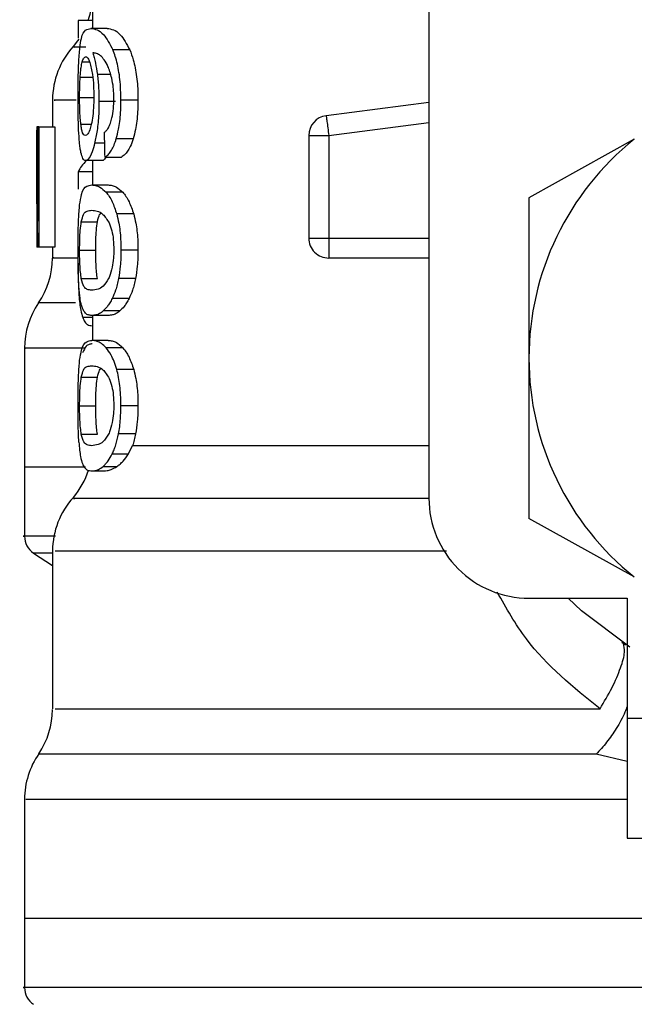
# Model space of a CAD drawing. Extents: x 0.4 to 10.6, y 0.4 to 8.1.
# Drawn here: x 7.8 to 7.9, y 3.2 to 3.3 of the extents above; entities that cross this region are included whole.
import ezdxf

# ---------------------------------------------------------------- set-up
doc = ezdxf.new("R2010")
doc.units = 0
doc.linetypes.add('SLD-SOLID', pattern=[0])
doc.layers.get('0').update_dxf_attribs({"linetype": 'CONTINUOUS'})

msp = doc.modelspace()

# ---------------------------------------------------------------- linework, layer by layer
at = {"color": 7, "linetype": 'SLD-SOLID'}
for p, q in [((7.858196540559209, 3.305759471710599), (7.858196540559209, 3.269342148406626)), ((7.841661091578127, 3.293301924954576), (7.841661091578127, 3.292447220161532)), ((7.841661091578127, 3.29284066361644), (7.840957833035563, 3.29284066361644)), ((7.840957833035563, 3.29284066361644), (7.840957833035563, 3.291965161730312)), ((7.842376904642327, 3.292447220161532), (7.841573561922611, 3.292447220161532)), ((7.843493758407003, 3.291393491000968), (7.842664191990226, 3.291393491000968)), ((7.839692583651832, 3.288927906150281), (7.839692583651832, 3.287600030823344)), ((7.842789414543645, 3.288855306988953), (7.841976567933717, 3.288855306988953)), ((7.843893831118663, 3.288915732957574), (7.843054438148735, 3.288915732957574)), ((7.858196540559209, 3.288812070155096), (7.85314815621191, 3.288154571083914)), ((7.838969613336981, 3.287600030823344), (7.83891561129415, 3.287600030823344)), ((7.838969613336981, 3.282959404432256), (7.838969613336981, 3.287600030823344)), ((7.839020740746353, 3.287600030823344), (7.838969613336981, 3.287600030823344)), ((7.839020740746353, 3.287600030823344), (7.839020740746353, 3.281694507044458)), ((7.839020740746353, 3.287600030823344), (7.839810619621604, 3.287600030823344)), ((7.839810619621604, 3.287600030823344), (7.839810619621604, 3.281694507044458)), ((7.852291016780324, 3.287178545025717), (7.853275285409969, 3.287178545025717)), ((7.852291016780324, 3.287178545025717), (7.852291016780324, 3.282137435261047)), ((7.853275285409969, 3.287178545025717), (7.853275285409969, 3.282137435261047)), ((7.84365684985629, 3.287017360221071), (7.842823294152264, 3.287017360221071)), ((7.868296623882185, 3.286997765780761), (7.863117795708451, 3.284116297734392)), ((7.838905198081111, 3.286268371540119), (7.838905198081111, 3.2849223390896)), ((7.842118070299071, 3.285948201905412), (7.841320564845255, 3.285948201905412)), ((7.841661091578127, 3.285948201905412), (7.841661091578127, 3.284746429121727)), ((7.842258722007584, 3.286122762555539), (7.843078344539234, 3.286122762555539)), ((7.840957833035563, 3.285396330947339), (7.840957833035563, 3.284536962208174)), ((7.841661091578127, 3.285396330947339), (7.840957833035563, 3.285396330947339)), ((7.841624161338082, 3.284746429121727), (7.842428706710572, 3.284746429121727)), ((7.843145957091501, 3.284390590565738), (7.842324721245155, 3.284390590565738)), ((7.863117795708451, 3.284116297734392), (7.863117795708451, 3.276231911482162)), ((7.838916872612913, 3.283513563363898), (7.838916872612913, 3.281694507044458)), ((7.84368286822239, 3.28332143225008), (7.842848696525481, 3.28332143225008)), ((7.84110611132264, 3.282940396651835), (7.841898718166378, 3.282940396651835)), ((7.852291016780324, 3.282137435261047), (7.853275285409969, 3.282137435261047)), ((7.838966592038549, 3.281694507044458), (7.838916872612913, 3.281694507044458)), ((7.839020740746353, 3.281694507044458), (7.838966592038549, 3.281694507044458)), ((7.839810619621604, 3.281694507044458), (7.839020740746353, 3.281694507044458)), ((7.839692583651832, 3.281694507044458), (7.839692583651832, 3.281167187802762)), ((7.841023920272118, 3.281537194195083), (7.841814679137205, 3.281537194195083)), ((7.843893831118663, 3.281537194195083), (7.843054438148735, 3.281537194195083)), ((7.853275256076975, 3.281441451301113), (7.853275256076975, 3.281153166631402)), ((7.858196540559209, 3.281153166631402), (7.853275256076975, 3.281153166631402)), ((7.841106873980497, 3.280140708994066), (7.841899510157229, 3.280140708994066)), ((7.843774563163123, 3.280148188907657), (7.842938132825638, 3.280148188907657)), ((7.843455038854295, 3.279162864290211), (7.842626411093341, 3.279162864290211)), ((7.843004777389087, 3.278549540708711), (7.842186856171117, 3.278549540708711)), ((7.842428706710572, 3.278327988601433), (7.841624161338082, 3.278327988601433)), ((7.841661091578127, 3.278327988601433), (7.841661091578127, 3.277099346794808)), ((7.841661091578127, 3.277817711829527), (7.841639561160182, 3.277817711829527)), ((7.842428706710572, 3.277099346794808), (7.841624161338082, 3.277099346794808)), ((7.838314636903323, 3.276719748513294), (7.838314636903323, 3.270867728116332)), ((7.843145957091501, 3.276743508238819), (7.842324721245155, 3.276743508238819)), ((7.863117795708451, 3.276231911482162), (7.863117795708451, 3.268347525229931)), ((7.84368286822239, 3.27567434992316), (7.842848696525481, 3.27567434992316)), ((7.84110611132264, 3.275293314324916), (7.841898718166378, 3.275293314324916)), ((7.841023920272118, 3.273890111868164), (7.841814679137205, 3.273890111868164)), ((7.843893831118663, 3.273890111868164), (7.843054438148735, 3.273890111868164)), ((7.841106873980497, 3.272493626667147), (7.841899510157229, 3.272493626667147)), ((7.843774563163123, 3.272501106580738), (7.842938132825638, 3.272501106580738)), ((7.843431425793742, 3.271515781963292), (7.843629071510522, 3.271935273117295)), ((7.842626411093341, 3.271515781963292), (7.843431425793742, 3.271515781963292)), ((7.838314636903323, 3.270870485417813), (7.838314636903323, 3.267462812783538)), ((7.841311060955045, 3.270867728116332), (7.838314636903323, 3.270867728116332)), ((7.841624161338082, 3.270680876941519), (7.842218975800068, 3.270680876941519)), ((7.842186856171117, 3.270902458381792), (7.842861427045083, 3.270902458381792)), ((7.868296623882185, 3.265466057183562), (7.863117795708451, 3.268347525229931)), ((7.838763021056885, 3.266639699625545), (7.839692583651832, 3.266036319929172)), ((7.839692583651832, 3.266733037213968), (7.839692583651832, 3.258972260200459)), ((7.863117795708451, 3.264420893257385), (7.867940609328229, 3.264420893257385)), ((7.867940609328229, 3.264420893257385), (7.867940609328229, 3.2585153694785)), ((7.867691337541171, 3.262259843555349), (7.867861028914215, 3.262122887804141)), ((7.867940609328229, 3.2585153694785), (7.8817201354793, 3.2585153694785)), ((7.867940609328229, 3.2585153694785), (7.867940609328229, 3.25260987503261)), ((7.838314636903323, 3.25452487957698), (7.838314636903323, 3.248672859180019)), ((7.867940609328229, 3.25260987503261), (7.8817201354793, 3.25260987503261)), ((7.838314636903323, 3.248675587148505), (7.838314636903323, 3.245267943847225)), ((7.876897321859522, 3.248672859180019), (7.838314636903323, 3.248672859180019))]:
    msp.add_line(p, q, dxfattribs=at)
at = {"color": 8, "linetype": 'SLD-SOLID'}
for p, q in [((7.841150110814354, 3.290796887226319), (7.841511229309349, 3.290796887226319)), ((7.841052050613821, 3.290051330505721), (7.841665726191255, 3.290051330505721)), ((7.842554163927946, 3.290178635701746), (7.841896840854732, 3.290178635701746)), ((7.841023920272118, 3.289050019406285), (7.841701219114571, 3.289050019406285)), ((7.841085900889446, 3.287734317272055), (7.841594036352755, 3.287734317272055)), ((7.853275285409969, 3.287178545025717), (7.858196540559209, 3.287819500288014)), ((7.842243615515428, 3.286800882721837), (7.841762466407037, 3.286800882721837)), ((7.853275285409969, 3.282137435261047), (7.858196540559209, 3.282137435261047)), ((7.840822343934079, 3.278942221505762), (7.839003610277578, 3.278942221505762)), ((7.841661091578127, 3.27823130705164), (7.841174985193669, 3.27823130705164)), ((7.843629071510522, 3.271935302450289), (7.858196540559209, 3.271935302450289)), ((7.839692583651832, 3.266639699625545), (7.838763021056885, 3.266639699625545)), ((7.867940609328229, 3.256391426014476), (7.866423008193021, 3.256747352569449))]:
    msp.add_line(p, q, dxfattribs=at)
at = {"color": 7, "linetype": 'SLD-SOLID', "flags": 128}
for points in [[(7.840980566106282, 3.291917612946266), (7.840924041425927, 3.291836653881512), (7.840707945255621, 3.291561803723272)], [(7.85314815621191, 3.288154571083914), (7.853148772204793, 3.288149877804798), (7.853150590850452, 3.288135797967449), (7.853153641481877, 3.28811253690283), (7.853157836100087, 3.288080270608906), (7.853163174705082, 3.288039321748617), (7.853169569297878, 3.287990071650892), (7.853177019878474, 3.287933018976636), (7.8531853797819, 3.28786869171975)], [(7.8531853797819, 3.28786869171975), (7.853194649008155, 3.287797735206113), (7.85320465155927, 3.287720794761602), (7.853215358102254, 3.287638633044074), (7.853226621972134, 3.287552071377375), (7.853238384502918, 3.287461872419362), (7.853250469696643, 3.287368974825855), (7.853262818887317, 3.287274229253698), (7.853275285409969, 3.287178545025717)], [(7.853275285409969, 3.282137435261047), (7.853275285409969, 3.282040959042215), (7.853275285409969, 3.281945392146212), (7.853275285409969, 3.281851702561855), (7.853275285409969, 3.28176077027898), (7.853275285409969, 3.281673445954425), (7.853275285409969, 3.281590609578024), (7.853275285409969, 3.281513023807635), (7.853275256076975, 3.281441451301113)], [(7.868083197014378, 3.262009369115518), (7.865701240530941, 3.263797391126802), (7.865045354774456, 3.264420893257385)]]:
    msp.add_lwpolyline(points, dxfattribs=at)
at = {"color": 7, "linetype": 'SLD-SOLID'}
for centre, radius, start, end in [((7.837724086473313, 3.294130184998732), 0.003937007874016547, 340.8804690410998, 2.578691957980817e-08), ((7.843629598284337, 3.288922013126488), 0.003937007874015966, 137.9130149115585, 179.7197270377982), ((7.853275267575342, 3.287178556497665), 0.0009842519685184477, 97.42011136125078, 179.9999634326979), ((7.876897314819437, 3.276231909041523), 0.0137795275590337, 128.6208985552297, 180.0000170258509), ((7.853275267575342, 3.282137420852547), 0.0009842519685046049, 179.999995301843, 270.000000022957), ((7.835755582536305, 3.281167152715268), 0.003937007874015608, 325.5883706250236, 359.8166471194853), ((7.842251645528431, 3.276717288717236), 0.003937007874016129, 145.5886120380204, 179.8927064547302), ((7.876897314819437, 3.276231909041523), 0.01377952755885542, 180.0000170258509, 231.3791014525665), ((7.83772408647298, 3.271935303109042), 0.003937007874015619, 319.4749002345314, 341.9131190823998), ((7.843629598284004, 3.266727131236798), 0.003937007874016234, 137.734512330344, 179.7163629429683), ((7.863117787260381, 3.269342145261995), 0.004921259842519454, 180, 270.0000000000008), ((7.83929888962292, 3.267465279592827), 0.0009842519685052708, 179.9437642073409, 237.0131650052185), ((7.835755582535972, 3.258972270825578), 0.003937007874016128, 325.911518435107, 359.6630686053105), ((7.842251645528098, 3.254522406827546), 0.003937007874015912, 145.2890069683077, 179.8446555058988), ((7.839298889622587, 3.245270397703137), 0.0009842519685048982, 179.9437653218534, 237.0131650052045)]:
    msp.add_arc(centre, radius, start, end, dxfattribs=at)
for centre, major_axis, ratio, start_param, end_param in [((7.876897314819769, 3.286268369693019), (0, 0.05684016453714591), 0.6684028150450386, 1.547366214620598, 1.629044622497246), ((7.876897314819437, 3.412610205245085), (1.77635683940025e-15, 0.4605876587329738), 0.07821230413845892, 1.846280224016075, 1.848992740976531), ((7.876897314819437, 3.285001374171379), (0.03602362204724407, -4.440892098500626e-16), 0.1605095372426793, 2.977100192922175, 3.073233414811842), ((7.876897314819769, 3.284922326131405), (0, 0.05679082986693639), 0.6689834621763714, 1.570796326794897, 1.627663942286455)]:
    msp.add_ellipse(centre, major_axis=major_axis, ratio=ratio, start_param=start_param, end_param=end_param, dxfattribs=at)
for points, knots in [([(7.841034392151146, 3.291495804485701), (7.841058750816063, 3.291662832021181), (7.841126587726627, 3.29212799019074), (7.841299675911665, 3.292399440223068), (7.84148489377569, 3.292431751833708), (7.841573561922611, 3.292447220161532)], [0, 0, 0, 0, 0.2260330797836791, 0.6294838354044949, 1, 1, 1, 1]), ([(7.841573561922611, 3.292447220161532), (7.841672090109644, 3.292433225022442), (7.841861262045056, 3.292406354665562), (7.842240636112799, 3.29217812988189), (7.842510365041239, 3.291678456011588), (7.842664191990226, 3.291393491000968)], [0, 0, 0, 0, 0.3183712593110701, 0.6112657617827942, 1, 1, 1, 1]), ([(7.842376904642327, 3.292447220161532), (7.842477643350355, 3.292433232729304), (7.842671361579575, 3.292406335217358), (7.843059754531083, 3.29217826238556), (7.843336222288825, 3.291678349833909), (7.843493758407003, 3.291393491000968)], [0, 0, 0, 0, 0.3179097406120283, 0.6113331529533657, 1, 1, 1, 1]), ([(7.840946745163652, 3.28902986763908), (7.840947677120186, 3.289282903919025), (7.840949864882534, 3.28987690506165), (7.840971651460414, 3.290772857021194), (7.841013611410722, 3.291256352490113), (7.841034392151146, 3.291495804485701)], [0, 0, 0, 0, 0.2725065951824399, 0.6397075903331025, 1, 1, 1, 1]), ([(7.841150110814354, 3.290796887226319), (7.841162230180368, 3.290837082296753), (7.841186467801903, 3.290917468754568), (7.841240856053711, 3.291027430929421), (7.841288100909926, 3.291045470725504), (7.84131947952446, 3.29105745221625)], [0, 0, 0, 0, 0.2514190151888607, 0.5028149929912009, 1, 1, 1, 1]), ([(7.84131947952446, 3.29105745221625), (7.841344885364126, 3.29105046325605), (7.841410788228599, 3.291032333861276), (7.841512098773311, 3.290850167107659), (7.841574418658584, 3.290588672298995), (7.841598289636955, 3.290488509455392)], [0, 0, 0, 0, 0.2790457875450745, 0.7238460511101968, 1, 1, 1, 1]), ([(7.842236018269858, 3.290904744647007), (7.842173205160635, 3.290978847329365), (7.84204093057837, 3.291134895986642), (7.841848263013184, 3.291223864119203), (7.841730176062736, 3.29123822843083), (7.841670830132294, 3.291245447377847)], [0, 0, 0, 0, 0.3102627116917714, 0.6533647369072241, 1, 1, 1, 1]), ([(7.841670830132294, 3.291245447377847), (7.841693976819132, 3.291170563241722), (7.841740285410562, 3.291020745737014), (7.841822197409893, 3.290683029526985), (7.841867853371739, 3.2903745150246), (7.841896840854732, 3.290178635701746)], [0, 0, 0, 0, 0.2673181616631923, 0.5348120712278301, 1, 1, 1, 1]), ([(7.843054438148735, 3.288915732957574), (7.843049381439331, 3.289178125552639), (7.843038069541652, 3.289765099798087), (7.842915955915041, 3.290622763881998), (7.842763401081555, 3.291142220270042), (7.842674436418331, 3.29136754453877), (7.842664191990226, 3.291393491000968)], [0, 0, 0, 0, 0.2757744401918807, 0.616909535520248, 0.9558864994382704, 1, 1, 1, 1]), ([(7.843493758407003, 3.291393491000968), (7.843552684442179, 3.291235634598839), (7.843689735983866, 3.29086848851116), (7.843842547220129, 3.290087612968402), (7.843891028875722, 3.289380477623202), (7.843893386563201, 3.288989461318709), (7.843893831118663, 3.288915732957574)], [0, 0, 0, 0, 0.2528892835947332, 0.5881757713685272, 0.9223481857298609, 1, 1, 1, 1]), ([(7.841052050613821, 3.290051330505721), (7.841058208202762, 3.29013765800988), (7.841070516750611, 3.290310220067174), (7.841101062585103, 3.290578633614062), (7.841131183480955, 3.290712664840557), (7.841150110814354, 3.290796887226319)], [0, 0, 0, 0, 0.2711485708660035, 0.5420051891493125, 1, 1, 1, 1]), ([(7.842603326026689, 3.290003957719641), (7.842574636918767, 3.290112612122125), (7.842517280146029, 3.290329839715517), (7.842392841504748, 3.290649206382481), (7.84229622688282, 3.290806636707349), (7.842236018269858, 3.290904744647007)], [0, 0, 0, 0, 0.2738355932001196, 0.5474665134291331, 1, 1, 1, 1]), ([(7.841023920272118, 3.289050019406285), (7.841024307093929, 3.289143869900347), (7.84102508086642, 3.289331602154467), (7.841032353612839, 3.289677731087643), (7.841044389125488, 3.28990601256693), (7.841052050613821, 3.290051330505721)], [0, 0, 0, 0, 0.2664886774861241, 0.5330661348421379, 1, 1, 1, 1]), ([(7.841598289636955, 3.290488509455392), (7.841617467013873, 3.290387664747491), (7.841664922355994, 3.290138119664504), (7.841714707072172, 3.28965525744697), (7.841720641475111, 3.289273933588219), (7.841723394858395, 3.289097010863435)], [0, 0, 0, 0, 0.2666050111552375, 0.6597269308192021, 0.9999999999999999, 0.9999999999999999, 0.9999999999999999, 0.9999999999999999]), ([(7.841896840854732, 3.290178635701746), (7.841908997560297, 3.290072959498576), (7.841933315048782, 3.289861571648469), (7.841967232833363, 3.289421836914117), (7.841972869472324, 3.289079759750788), (7.841976567933717, 3.288855306988953)], [0, 0, 0, 0, 0.2558073782086718, 0.5117005541305917, 1, 1, 1, 1]), ([(7.842708367479907, 3.288989593437664), (7.842707016636278, 3.289087229409508), (7.842704442136913, 3.289273308495294), (7.842677476643787, 3.289629414168913), (7.842632962130714, 3.289854262247562), (7.842603326026689, 3.290003957719641)], [0, 0, 0, 0, 0.2695281725257276, 0.51367907739426, 1, 1, 1, 1]), ([(7.841723394858395, 3.289097010863435), (7.841721706836879, 3.288958641522188), (7.841717652490956, 3.288626301460268), (7.841675780882474, 3.288133089153877), (7.841623260965778, 3.287859371881924), (7.841597937641021, 3.287727394685359)], [0, 0, 0, 0, 0.2697519335061822, 0.6478991189506876, 1, 1, 1, 1]), ([(7.840976312822083, 3.287446296599294), (7.840971091589946, 3.287576459356902), (7.84096064881208, 3.28783679268984), (7.840949265789426, 3.288367055603277), (7.84094772302586, 3.288772733538889), (7.840946745163652, 3.28902986763908)], [0, 0, 0, 0, 0.2680105924701723, 0.5360372819623955, 1, 1, 1, 1]), ([(7.841085900889446, 3.287734317272055), (7.841075327829485, 3.287832160175659), (7.841050594991073, 3.288061037410223), (7.841027865392231, 3.288516204436444), (7.841025198457185, 3.288877067936258), (7.841023920272118, 3.289050019406285)], [0, 0, 0, 0, 0.2799676597147521, 0.654909261303997, 1, 1, 1, 1]), ([(7.841976567933717, 3.288855306988953), (7.84197356997579, 3.288649855879414), (7.841966330528608, 3.288153734021935), (7.841892784368216, 3.287416918527974), (7.841805084770391, 3.287002347182973), (7.841762466407037, 3.286800882721837)], [0, 0, 0, 0, 0.2665037205098359, 0.6435512621059344, 1, 1, 1, 1]), ([(7.842539937425625, 3.28778494602052), (7.842565621799101, 3.287869654461679), (7.842628144050252, 3.288075856199007), (7.84269600089832, 3.288491836861102), (7.842704325202461, 3.288826891225328), (7.842708367479907, 3.288989593437664)], [0, 0, 0, 0, 0.2639774933300813, 0.6425878813993058, 1, 1, 1, 1]), ([(7.842823294152264, 3.287017360221071), (7.842863398483148, 3.287169118888369), (7.842962628409547, 3.287544614528228), (7.843042580331645, 3.288214442840323), (7.84305092968235, 3.2887082366887), (7.843054438148735, 3.288915732957574)], [0, 0, 0, 0, 0.2822625941077439, 0.6984007916602245, 1, 1, 1, 1]), ([(7.843893831118663, 3.288915732957574), (7.843890689842569, 3.288722184019), (7.84388260220078, 3.288223865998917), (7.843801731593442, 3.28755053864029), (7.843697002793635, 3.287165126806987), (7.84365684985629, 3.287017360221071)], [0, 0, 0, 0, 0.2813939918568605, 0.7244870362915501, 1, 1, 1, 1]), ([(7.841308890313453, 3.287183560967772), (7.841282063481178, 3.287190530961195), (7.841211390770416, 3.287208892738842), (7.841135273659822, 3.287389793745838), (7.841097769125944, 3.287651500637359), (7.841085900889446, 3.287734317272055)], [0, 0, 0, 0, 0.2948942970763547, 0.7768706774163525, 1, 1, 1, 1]), ([(7.841597937641021, 3.287727394685359), (7.841574040707716, 3.287632551210075), (7.841512896270754, 3.287389877774876), (7.841408348254816, 3.287211418495593), (7.84133955813506, 3.287192150826781), (7.841308890313453, 3.287183560967772)], [0, 0, 0, 0, 0.262290866809969, 0.671116547338764, 0.9999999999999999, 0.9999999999999999, 0.9999999999999999, 0.9999999999999999]), ([(7.842231999649615, 3.287324535339224), (7.842264172860707, 3.287353204360131), (7.842332079774539, 3.287413715097673), (7.84243951633215, 3.287545334488553), (7.842506076821405, 3.287704152324996), (7.842539937425625, 3.28778494602052)], [0, 0, 0, 0, 0.3066772495208415, 0.6472933490510078, 1, 1, 1, 1]), ([(7.841088804855898, 3.286351031918552), (7.841074993242725, 3.286422828468215), (7.841047359820116, 3.286566474570505), (7.841006685921409, 3.286909127699452), (7.840988061455586, 3.287238514032694), (7.840976312822083, 3.287446296599294)], [0, 0, 0, 0, 0.2694920253827404, 0.5391830001117486, 1, 1, 1, 1]), ([(7.841762466407037, 3.286800882721837), (7.841722550243846, 3.286651255184279), (7.841623699399438, 3.286280708336791), (7.841463254246756, 3.285992218768488), (7.841363389034602, 3.285961412322297), (7.841320564845255, 3.285948201905412)], [0, 0, 0, 0, 0.2789453415937255, 0.6907974202851335, 1, 1, 1, 1]), ([(7.842258722007584, 3.286122762555539), (7.842312131143288, 3.286154201278049), (7.842413099159032, 3.286213635031983), (7.842600719105036, 3.286445925548418), (7.842738375974822, 3.286740498490792), (7.842814647878049, 3.28698917046816), (7.842823294152264, 3.287017360221071)], [0, 0, 0, 0, 0.2731495836348171, 0.5163792878729705, 0.9451761773813026, 1, 1, 1, 1]), ([(7.84365684985629, 3.287017360221071), (7.843610296515434, 3.28688353019822), (7.843489044932927, 3.286534960111538), (7.843280790314975, 3.286242069390032), (7.843135692876126, 3.286156559499501), (7.843078344539234, 3.286122762555539)], [0, 0, 0, 0, 0.273729595258501, 0.7129487592837683, 1, 1, 1, 1]), ([(7.841320564845255, 3.285948201905412), (7.841296871193727, 3.285953238792776), (7.841249481713585, 3.285963313030318), (7.841167353767422, 3.286063227468601), (7.841119834013139, 3.286237340597328), (7.841088804855898, 3.286351031918552)], [0, 0, 0, 0, 0.2576063387303448, 0.5152363475727997, 1, 1, 1, 1]), ([(7.842307473444402, 3.286122762555539), (7.842288945266595, 3.286085189388742), (7.842221586985724, 3.28594859398532), (7.842161574910349, 3.285948366683522), (7.842118070299071, 3.285948201905412)], [0, 0, 0, 0, 0.2750690422618083, 1, 1, 1, 1]), ([(7.841026208245687, 3.283775389672591), (7.841054571911414, 3.283954909294055), (7.841135822747558, 3.284469162969477), (7.84133323096415, 3.284705081664581), (7.84153896256815, 3.284734320545915), (7.841624161338082, 3.284746429121727)], [0, 0, 0, 0, 0.2390850831113314, 0.6848854834103993, 1, 1, 1, 1]), ([(7.841624161338082, 3.284746429121727), (7.841685193691274, 3.284741906763709), (7.841807279540264, 3.284732860481053), (7.842039654252818, 3.284655171002973), (7.842220607109659, 3.284487222460108), (7.842324721245155, 3.284390590565738)], [0, 0, 0, 0, 0.2979928289130865, 0.5960888874311314, 1, 1, 1, 1]), ([(7.842428706710572, 3.284746429121727), (7.842491097058909, 3.284741917756858), (7.842615900737536, 3.284732893365327), (7.842853779523516, 3.284655303659698), (7.84303914727478, 3.284487360339148), (7.843145957091501, 3.284390590565738)], [0, 0, 0, 0, 0.2975747336797199, 0.5952590812406, 1, 1, 1, 1]), ([(7.842324721245155, 3.284390590565738), (7.842375191792157, 3.284326740103123), (7.84247617575617, 3.284198984942899), (7.842661020333967, 3.283879937102966), (7.842776887543972, 3.28353512832058), (7.842848696525481, 3.28332143225008)], [0, 0, 0, 0, 0.2753228759938333, 0.5508796130126867, 1, 1, 1, 1]), ([(7.843145957091501, 3.284390590565738), (7.843197569227121, 3.284326856217713), (7.843300838465527, 3.284199331993001), (7.843490189981067, 3.283880638983346), (7.843609083290445, 3.283535576984193), (7.84368286822239, 3.28332143225008)], [0, 0, 0, 0, 0.2748746378372811, 0.5499887606855209, 1, 1, 1, 1]), ([(7.840946745163652, 3.281537194195083), (7.840947485097852, 3.281759955050921), (7.840949235363111, 3.282286881076072), (7.840967428526104, 3.283114645530522), (7.841006291890182, 3.283551509475049), (7.841026208245687, 3.283775389672591)], [0, 0, 0, 0, 0.263107752716169, 0.6223639328533936, 1, 1, 1, 1]), ([(7.84110611132264, 3.282940396651835), (7.841139954607839, 3.283071377071337), (7.841217770168808, 3.283372539170679), (7.841389366422611, 3.283477365026822), (7.841545438362166, 3.283495304234163), (7.841624161338082, 3.283504352803632)], [0, 0, 0, 0, 0.2761162976509047, 0.6348717173131112, 1, 1, 1, 1]), ([(7.841624161338082, 3.283504352803632), (7.841709717295353, 3.283495192209859), (7.841875404889883, 3.2834774518117), (7.842172835692691, 3.283356298003134), (7.842376141239749, 3.283039585453006), (7.842479863452938, 3.282878005372585)], [0, 0, 0, 0, 0.3433918278733566, 0.6650123235896858, 0.9999999999999999, 0.9999999999999999, 0.9999999999999999, 0.9999999999999999]), ([(7.841898718166378, 3.282940396651835), (7.841931533653925, 3.283080735345385), (7.841980212293786, 3.283288914386206), (7.84205398883154, 3.283337598834811), (7.842078030761611, 3.283353463880047)], [0, 0, 0, 0, 0.6741249887382974, 1, 1, 1, 1]), ([(7.842848696525481, 3.28332143225008), (7.842884777528842, 3.283176861541639), (7.842976648471301, 3.282808749626802), (7.843044753079536, 3.282178478738148), (7.843051703934756, 3.281718236697372), (7.843054438148735, 3.281537194195083)], [0, 0, 0, 0, 0.2817792814102386, 0.7174780559591163, 1, 1, 1, 1]), ([(7.84368286822239, 3.28332143225008), (7.843719831025493, 3.283177010533819), (7.843813851255066, 3.282809653034431), (7.843883799739176, 3.282179465554793), (7.843890992240675, 3.281718956835731), (7.843893831118663, 3.281537194195083)], [0, 0, 0, 0, 0.2816732794391181, 0.7164766785666256, 1, 1, 1, 1]), ([(7.841023920272118, 3.281537194195083), (7.841025343122975, 3.281711980124431), (7.841028191500565, 3.282061880693313), (7.841054974109395, 3.282565082037504), (7.841087999882764, 3.282807470204722), (7.84110611132264, 3.282940396651835)], [0, 0, 0, 0, 0.3107009332069941, 0.6219861843951112, 1, 1, 1, 1]), ([(7.841814679137205, 3.281537194195083), (7.841816149029585, 3.281711949463137), (7.841819091509753, 3.282061780455861), (7.841846444725638, 3.28256502136801), (7.84188020068892, 3.282807422750408), (7.841898718166378, 3.282940396651835)], [0, 0, 0, 0, 0.3106322862333001, 0.6218341928986681, 1, 1, 1, 1]), ([(7.842479863452938, 3.282878005372585), (7.842526066821787, 3.282758044969196), (7.842610611940834, 3.28253853572478), (7.842692887099131, 3.2820596752534), (7.842701617976538, 3.281724274268941), (7.842706138172327, 3.281550628706553)], [0, 0, 0, 0, 0.3675532079317633, 0.6725663191902569, 1, 1, 1, 1]), ([(7.840988222017841, 3.279751313492396), (7.840980111559298, 3.27989872238186), (7.840959194114549, 3.280278900307053), (7.840948338207693, 3.280910865124605), (7.840947179122099, 3.281366576946317), (7.840946745163652, 3.281537194195083)], [0, 0, 0, 0, 0.2837621144306593, 0.7318425117017633, 1, 1, 1, 1]), ([(7.841106873980497, 3.280140708994066), (7.841092844774725, 3.280238748912161), (7.841064723461332, 3.280435268323625), (7.841035207789672, 3.280857254275043), (7.841024595825066, 3.28125174069238), (7.841024031405562, 3.281490234988234), (7.841023920272118, 3.281537194195083)], [0, 0, 0, 0, 0.2860884464865292, 0.5734596093386569, 0.9160147693974798, 1, 1, 1, 1]), ([(7.841899510157229, 3.280140708994066), (7.841885173324779, 3.280238728737319), (7.84185643469646, 3.280435212373381), (7.841826209108416, 3.280857156373723), (7.841815407646722, 3.281251662225773), (7.841814799049872, 3.281490195632279), (7.841814679137205, 3.281537194195083)], [0, 0, 0, 0, 0.2860629316657021, 0.5734220789708585, 0.9159507697233958, 1, 1, 1, 1]), ([(7.842706138172327, 3.281550628706553), (7.842703210410707, 3.281417771253436), (7.842696628483988, 3.281119093241326), (7.842625803954112, 3.280647920919023), (7.842530579305014, 3.280332130827771), (7.842465303719592, 3.280176357754157), (7.842451029119368, 3.280142292975768)], [0, 0, 0, 0, 0.2326468996074804, 0.5230155468747153, 0.8956920518177159, 1, 1, 1, 1]), ([(7.843054438148735, 3.281537194195083), (7.843052929677753, 3.281406101102373), (7.843049911655944, 3.281143821073447), (7.843020286918423, 3.280666259458116), (7.842969750647268, 3.280347573523819), (7.842938132825638, 3.280148188907657)], [0, 0, 0, 0, 0.2722435638181228, 0.5446820142602394, 1, 1, 1, 1]), ([(7.843893831118663, 3.281537194195083), (7.843892279723776, 3.281406100896867), (7.843889175837678, 3.2811438216608), (7.843858824346885, 3.280666160472755), (7.843806995576661, 3.280347557908306), (7.843774563163123, 3.280148188907657)], [0, 0, 0, 0, 0.2721846705335962, 0.5445616856738995, 1, 1, 1, 1]), ([(7.840946305168734, 3.280900726880941), (7.84094690118379, 3.280744452620855), (7.840948443844905, 3.280339969173274), (7.840962497192344, 3.279797765883135), (7.840982140547281, 3.27947308932221), (7.840989952664514, 3.279343966198107)], [0, 0, 0, 0, 0.274949241290855, 0.7116489751163925, 1, 1, 1, 1]), ([(7.841624161338082, 3.279570035586534), (7.841546300762854, 3.279578950118512), (7.8414010433249, 3.279595581155105), (7.841227105687588, 3.279700544286393), (7.841147489257285, 3.279992017672394), (7.841106873980497, 3.280140708994066)], [0, 0, 0, 0, 0.3613965158082363, 0.6742248155438016, 1, 1, 1, 1]), ([(7.842451029119368, 3.280142292975768), (7.842361096960662, 3.280001900653742), (7.84218327819655, 3.279724309305411), (7.84189200829899, 3.279599717741652), (7.841722343243065, 3.279580915868781), (7.841624161338082, 3.279570035586534)], [0, 0, 0, 0, 0.3012492130466403, 0.5956463574826094, 1, 1, 1, 1]), ([(7.842938132825638, 3.280148188907657), (7.842916919826607, 3.280046006529682), (7.842874490645408, 3.279841626440655), (7.842773288317845, 3.279489924934308), (7.842684336044492, 3.279291849378924), (7.842626411093341, 3.279162864290211)], [0, 0, 0, 0, 0.2585762239802523, 0.517191248870938, 1, 1, 1, 1]), ([(7.843774563163123, 3.280148188907657), (7.843752842710612, 3.280046081929513), (7.84370940117376, 3.279841865003016), (7.843605629963972, 3.279490074094611), (7.843514463557815, 3.279291984433206), (7.843455038854295, 3.279162864290211)], [0, 0, 0, 0, 0.2582499892095841, 0.5165074906979502, 1, 1, 1, 1]), ([(7.84115788405789, 3.278686819122859), (7.84113652605009, 3.27875219247572), (7.841093788994928, 3.278883003580082), (7.841033490747815, 3.279206672577667), (7.841005258190648, 3.279546346471097), (7.840988222017841, 3.279751313492396)], [0, 0, 0, 0, 0.283763449093851, 0.5678064307450619, 1, 1, 1, 1]), ([(7.840989952664514, 3.279343966198107), (7.841001970271693, 3.279197780670651), (7.841025979403461, 3.278905726891602), (7.84108465230602, 3.278526332911902), (7.84114142323684, 3.278340919900775), (7.841174985193669, 3.27823130705164)], [0, 0, 0, 0, 0.290632802839198, 0.5806348265903856, 1, 1, 1, 1]), ([(7.842626411093341, 3.279162864290211), (7.842586827921735, 3.279089102756781), (7.842507666879404, 3.278941589567881), (7.842358891449844, 3.278725707512806), (7.842253231639391, 3.278617510221724), (7.842186856171117, 3.278549540708711)], [0, 0, 0, 0, 0.271057347575155, 0.5420783958267129, 1, 1, 1, 1]), ([(7.843455038854295, 3.279162864290211), (7.843414547393874, 3.279089231647158), (7.843333579581737, 3.278941993835826), (7.843181174491477, 3.278725961606817), (7.843072898640798, 3.278617671149881), (7.843004777389087, 3.278549540708711)], [0, 0, 0, 0, 0.2706016974537183, 0.5411024244644254, 1, 1, 1, 1]), ([(7.841624161338082, 3.278327988601433), (7.84156756940761, 3.278332727773037), (7.841454362034481, 3.278342208085224), (7.841294083865667, 3.278423277826864), (7.841207189038818, 3.278591415914992), (7.84115788405789, 3.278686819122859)], [0, 0, 0, 0, 0.3018761002781203, 0.6038776206886919, 0.9999999999999999, 0.9999999999999999, 0.9999999999999999, 0.9999999999999999]), ([(7.842186856171117, 3.278549540708711), (7.84212422736785, 3.278501333889245), (7.841999049651712, 3.278404981743773), (7.841807823581084, 3.278340797219109), (7.841690356867348, 3.278332605082275), (7.841624161338082, 3.278327988601433)], [0, 0, 0, 0, 0.304121097323062, 0.6078542524730951, 0.9999999999999999, 0.9999999999999999, 0.9999999999999999, 0.9999999999999999]), ([(7.843004777389087, 3.278549540708711), (7.842940730286444, 3.278501393409043), (7.842812714446265, 3.27840515772054), (7.842616960612815, 3.278340876127736), (7.842496619678688, 3.278332637802074), (7.842428706710572, 3.278327988601433)], [0, 0, 0, 0, 0.3037160405253518, 0.6070604679815879, 1, 1, 1, 1]), ([(7.841174985193669, 3.27823130705164), (7.841209392345219, 3.27815278580156), (7.841278181694108, 3.277995800249899), (7.841427554621212, 3.277848812918863), (7.841559530424814, 3.277829452236509), (7.841639561160182, 3.277817711829527)], [0, 0, 0, 0, 0.2825786726469671, 0.5649524016451196, 1, 1, 1, 1]), ([(7.841026208245687, 3.276128307345672), (7.841054571911414, 3.276307826967137), (7.841135822747558, 3.276822080642558), (7.84133323096415, 3.277057999337662), (7.84153896256815, 3.277087238218997), (7.841624161338082, 3.277099346794808)], [0, 0, 0, 0, 0.2390850831113314, 0.6848854834103993, 1, 1, 1, 1]), ([(7.842324721245155, 3.276743508238819), (7.842247478545602, 3.276819302402645), (7.842093136118223, 3.276970750439724), (7.841852801056054, 3.277078147961439), (7.841707613662046, 3.277091609329394), (7.841624161338082, 3.277099346794808)], [0, 0, 0, 0, 0.2987367798618553, 0.5969206153812362, 0.9999999999999999, 0.9999999999999999, 0.9999999999999999, 0.9999999999999999]), ([(7.842428706710572, 3.277099346794808), (7.842491097058909, 3.277094835429939), (7.842615900737536, 3.277085811038408), (7.842853779523516, 3.277008221332779), (7.84303914727478, 3.276840278012228), (7.843145957091501, 3.276743508238819)], [0, 0, 0, 0, 0.2975747336797199, 0.5952590812406, 1, 1, 1, 1]), ([(7.841648009062591, 3.276931503400416), (7.841594382466501, 3.276926015403104), (7.841487114283319, 3.276915037874343), (7.841320302286048, 3.276813301878525), (7.841228038822405, 3.276617553312083), (7.841171435901338, 3.276497463081153)], [0, 0, 0, 0, 0.278707298897219, 0.5574925087933006, 1, 1, 1, 1]), ([(7.842848696525481, 3.27567434992316), (7.842805946601582, 3.275809739651808), (7.842720488008823, 3.27608038845371), (7.842540985734316, 3.276458596336605), (7.84240742150213, 3.276634556983715), (7.842324721245155, 3.276743508238819)], [0, 0, 0, 0, 0.2759857006479459, 0.55170506631573, 1, 1, 1, 1]), ([(7.843145957091501, 3.276743508238819), (7.843197569227121, 3.276679773890794), (7.843300838465527, 3.276552249666081), (7.843490189981067, 3.276233556656427), (7.843609083290445, 3.275888494657274), (7.84368286822239, 3.27567434992316)], [0, 0, 0, 0, 0.2748746378372811, 0.5499887606855209, 1, 1, 1, 1]), ([(7.840946745163652, 3.273890111868164), (7.840947485097852, 3.274112872724002), (7.840949235363111, 3.274639798749153), (7.840967428526104, 3.275467563203603), (7.841006291890182, 3.275904427148129), (7.841026208245687, 3.276128307345672)], [0, 0, 0, 0, 0.263107752716169, 0.6223639328533936, 1, 1, 1, 1]), ([(7.84110611132264, 3.275293314324916), (7.841139954552345, 3.275424297351942), (7.841217769831068, 3.275725464848215), (7.841389367007685, 3.275830235641087), (7.841545438445859, 3.275848206116225), (7.841624161338082, 3.275857270476713)], [0, 0, 0, 0, 0.2761165633564807, 0.6348710665361645, 0.9999999999999999, 0.9999999999999999, 0.9999999999999999, 0.9999999999999999]), ([(7.841624161338082, 3.275857270476713), (7.841709717231225, 3.275848109321149), (7.841875404701566, 3.275830367835027), (7.842172837290722, 3.275709221533567), (7.842376141479733, 3.275392486148522), (7.842479863452938, 3.275230893712671)], [0, 0, 0, 0, 0.3433908025025057, 0.6650103378573626, 1, 1, 1, 1]), ([(7.841898718166378, 3.275293314324916), (7.841931533653925, 3.275433653018466), (7.841980212293786, 3.275641832059287), (7.84205398883154, 3.275690516507891), (7.842078030761611, 3.275706381553129)], [0, 0, 0, 0, 0.6741249887382974, 1, 1, 1, 1]), ([(7.843054438148735, 3.273890111868164), (7.843051748912125, 3.274070073866026), (7.843044549604475, 3.274551846939867), (7.84297349826005, 3.275181929791701), (7.842880689110534, 3.275548119362407), (7.842848696525481, 3.27567434992316)], [0, 0, 0, 0, 0.2809531522515279, 0.7521347027321503, 1, 1, 1, 1]), ([(7.84368286822239, 3.27567434992316), (7.843719831025493, 3.2755299282069), (7.843813851255066, 3.275162570707511), (7.843883799739176, 3.274532383227873), (7.843890992240675, 3.274071874508812), (7.843893831118663, 3.273890111868164)], [0, 0, 0, 0, 0.2816732794391181, 0.7164766785666256, 1, 1, 1, 1]), ([(7.841023920272118, 3.273890111868164), (7.841025342929219, 3.274064898949781), (7.841028190848917, 3.274414793223138), (7.841054975940695, 3.274917975722177), (7.841088000106568, 3.27516037626372), (7.84110611132264, 3.275293314324916)], [0, 0, 0, 0, 0.3107020081453079, 0.6219730449452069, 1, 1, 1, 1]), ([(7.841814679137205, 3.273890111868164), (7.841816149029585, 3.274064867136218), (7.841819091509753, 3.274414698128942), (7.841846444725638, 3.274917939041091), (7.84188020068892, 3.275160340423489), (7.841898718166378, 3.275293314324916)], [0, 0, 0, 0, 0.3106322862333001, 0.6218341928986681, 1, 1, 1, 1]), ([(7.842479863452938, 3.275230893712671), (7.842526067105196, 3.275110944149674), (7.842610614039631, 3.274891451374912), (7.842692886829777, 3.274412591942805), (7.842701617884656, 3.274077191606471), (7.842706138172327, 3.273903546379634)], [0, 0, 0, 0, 0.3675453459748189, 0.6725622488565419, 0.9999999999999999, 0.9999999999999999, 0.9999999999999999, 0.9999999999999999]), ([(7.840988222017841, 3.272104231165477), (7.840980111559298, 3.272251640054941), (7.840959194114549, 3.272631817980134), (7.840948338207693, 3.273263782797686), (7.840947179122099, 3.273719494619398), (7.840946745163652, 3.273890111868164)], [0, 0, 0, 0, 0.2837621144306593, 0.7318425117017633, 1, 1, 1, 1]), ([(7.841106873980497, 3.272493626667147), (7.841092844774725, 3.272591666585242), (7.841064723461332, 3.272788185996706), (7.841035207789672, 3.273210171948125), (7.841024595825066, 3.273604658365462), (7.841024031405562, 3.273843152661315), (7.841023920272118, 3.273890111868164)], [0, 0, 0, 0, 0.2860884464865292, 0.5734596093386569, 0.9160147693974798, 1, 1, 1, 1]), ([(7.841899510157229, 3.272493626667147), (7.841885173324779, 3.2725916464104), (7.84185643469646, 3.272788130046462), (7.841826209108416, 3.273210074046804), (7.841815407646722, 3.273604579898855), (7.841814799049872, 3.27384311330536), (7.841814679137205, 3.273890111868164)], [0, 0, 0, 0, 0.2860629316657021, 0.5734220789708585, 0.9159507697233958, 1, 1, 1, 1]), ([(7.842706138172327, 3.273903546379634), (7.842703210410707, 3.273770688926517), (7.842696628483988, 3.273472010914407), (7.842625803954112, 3.273000838592104), (7.842530579305014, 3.272685048500852), (7.842465303719592, 3.272529275427238), (7.842451029119368, 3.272495210648849)], [0, 0, 0, 0, 0.2326468996074804, 0.5230155468747153, 0.8956920518177159, 1, 1, 1, 1]), ([(7.842938132825638, 3.272501106580738), (7.842958125450187, 3.272618334741821), (7.842998104985115, 3.27285275755853), (7.843043965975435, 3.273319332344335), (7.843050408838556, 3.273670496733881), (7.843054438148735, 3.273890111868164)], [0, 0, 0, 0, 0.2725769503369575, 0.5450759943523895, 1, 1, 1, 1]), ([(7.843893831118663, 3.273890111868164), (7.843892280148644, 3.273759008635636), (7.843889177341711, 3.273496728892208), (7.843858822113591, 3.273019069768022), (7.843806995263573, 3.272700475716312), (7.843774563163123, 3.272501106580738)], [0, 0, 0, 0, 0.272204843402703, 0.5445618320062386, 1, 1, 1, 1]), ([(7.841624161338082, 3.271922953259615), (7.841546300762854, 3.271931867791593), (7.8414010433249, 3.271948498828185), (7.841227105687588, 3.272053461959474), (7.841147489257285, 3.272344935345475), (7.841106873980497, 3.272493626667147)], [0, 0, 0, 0, 0.3613965158082363, 0.6742248155438016, 1, 1, 1, 1]), ([(7.842451029119368, 3.272495210648849), (7.842361096960662, 3.272354818326823), (7.84218327819655, 3.272077226978491), (7.84189200829899, 3.271952635414733), (7.841722343243065, 3.271933833541861), (7.841624161338082, 3.271922953259615)], [0, 0, 0, 0, 0.3012492130466403, 0.5956463574826094, 1, 1, 1, 1]), ([(7.842626411093341, 3.271515781963292), (7.842657634566796, 3.271581940367515), (7.842720094996574, 3.271714285744375), (7.842832416122587, 3.272025119656962), (7.842896437177853, 3.272313372925116), (7.842938132825638, 3.272501106580738)], [0, 0, 0, 0, 0.2584733775207047, 0.5170583685963467, 0.9999999999999999, 0.9999999999999999, 0.9999999999999999, 0.9999999999999999]), ([(7.843774563163123, 3.272501106580738), (7.843753426669084, 3.272400354738797), (7.843710761243976, 3.272196980415747), (7.843656467885301, 3.272023042178692), (7.843629071510522, 3.271935273117295)], [0, 0, 0, 0, 0.4954009947261683, 0.9999999999999999, 0.9999999999999999, 0.9999999999999999, 0.9999999999999999]), ([(7.840988222017841, 3.272104231165477), (7.84099890451682, 3.271966019940348), (7.841020122063843, 3.271691505224872), (7.841073126539721, 3.271316343586698), (7.841125839758597, 3.271144313604947), (7.84115788405789, 3.27103973679594)], [0, 0, 0, 0, 0.2844821638126326, 0.5650376095271608, 1, 1, 1, 1]), ([(7.842186856171117, 3.270902458381792), (7.842225897929628, 3.270940986442402), (7.842303987229079, 3.271018048269964), (7.842452002085545, 3.271203263865675), (7.842559109997162, 3.271395187214137), (7.842626411093341, 3.271515781963292)], [0, 0, 0, 0, 0.2709225849824444, 0.5418852959643833, 1, 1, 1, 1]), ([(7.842861427045083, 3.270902458381792), (7.842910614578344, 3.270940086669967), (7.84300899305628, 3.271015345856035), (7.843203835118679, 3.27119869900668), (7.843342597420409, 3.271392024857516), (7.843431425793742, 3.271515781963292)], [0, 0, 0, 0, 0.2646125031824607, 0.5292433586272068, 1, 1, 1, 1]), ([(7.841251573642247, 3.270867728116332), (7.840398531058097, 3.270867728116332), (7.838692450106221, 3.270867728116332), (7.838440574430127, 3.270867728116332), (7.838314636903323, 3.270867728116332)], [0, 0, 0, 0, 0.5000012357044985, 1, 1, 1, 1]), ([(7.84115788405789, 3.27103973679594), (7.841194867063847, 3.270963016337466), (7.841268761750207, 3.270809723383858), (7.841421278306343, 3.2707021517073), (7.841550766610601, 3.270688573275823), (7.841624161338082, 3.270680876941519)], [0, 0, 0, 0, 0.3026651174418833, 0.6047465138919424, 1, 1, 1, 1]), ([(7.841624161338082, 3.270680876941519), (7.841675031323089, 3.270683814186167), (7.841776781451055, 3.270689689261984), (7.84196332100896, 3.270738511651658), (7.842106255978516, 3.270843344021897), (7.842186856171117, 3.270902458381792)], [0, 0, 0, 0, 0.3036302807713346, 0.6073211918351357, 1, 1, 1, 1]), ([(7.842218975800068, 3.270680876941519), (7.842271598169854, 3.270683801729501), (7.84237685422023, 3.270689651934125), (7.842584623309394, 3.270738713943452), (7.842761017164094, 3.270843060485569), (7.842861427045083, 3.270902458381792)], [0, 0, 0, 0, 0.3010270785916697, 0.6021188608109036, 1, 1, 1, 1]), ([(7.866613496659148, 3.258972230867465), (7.866815866840978, 3.259322022270187), (7.867233944211319, 3.260044657732067), (7.867654788487757, 3.261026307335648), (7.867867666025657, 3.26181292724281), (7.86779468608247, 3.26206633752317), (7.867759038092422, 3.262190119027479)], [0, 0, 0, 0, 0.2398356355063833, 0.4954774013624615, 0.7535594604584932, 1, 1, 1, 1]), ([(7.876897321859522, 3.248672859180019), (7.874372103996738, 3.248672859180019), (7.869321665535672, 3.248672859180019), (7.862037268220901, 3.248672859180019), (7.855323401821663, 3.248672859180019), (7.849440652858325, 3.248672859180019), (7.844605410488919, 3.248672859180019), (7.841039647889371, 3.248672859180019), (7.838745424936641, 3.248672859180019), (7.838458233047316, 3.248672859180019), (7.838314636903323, 3.248672859180019)], [0, 0, 0, 0, 0.1250000239094843, 0.2500001832280046, 0.3750002332318961, 0.4999999461475921, 0.6249992843256124, 0.7499993343295037, 0.874999493648024, 1, 1, 1, 1])]:
    msp.add_open_spline(points, degree=3, knots=knots, dxfattribs=at)
at = {"color": 8, "linetype": 'SLD-SOLID'}
for points, knots in [([(7.841333002034912, 3.291526105468995), (7.841119876489008, 3.291526105468995), (7.840706368265134, 3.291526105468994), (7.840742185335661, 3.291526105468995), (7.840759541992905, 3.291526105468995)], [0, 0, 0, 0, 0.5154082400265753, 1, 1, 1, 1]), ([(7.840855519550831, 3.288921951552403), (7.840794778049768, 3.288921951615978), (7.840082734641433, 3.28892195236124), (7.839684970882987, 3.288921918116824), (7.839786952657904, 3.288921921337627), (7.839814872905802, 3.288921922219408)], [0, 0, 0, 0, 0.06343257128761437, 0.743589530525321, 1, 1, 1, 1]), ([(7.839759697543194, 3.281167187802762), (7.839738640348764, 3.281167187802762), (7.839570084797901, 3.281167187802761), (7.839950667002157, 3.281167187802761), (7.840760041132881, 3.281167187802762), (7.840948827806259, 3.281167187802762)], [0, 0, 0, 0, 0.09866297608799386, 0.7897629639027631, 1, 1, 1, 1]), ([(7.841297655776568, 3.276717343207746), (7.841134354087752, 3.276717343207746), (7.839984880370172, 3.276717343207746), (7.838960390911813, 3.276717343207746), (7.838162284879645, 3.276717343207746), (7.838348985372946, 3.276717343207746), (7.838365793645691, 3.276717343207746)], [0, 0, 0, 0, 0.0731240873784376, 0.5147173747719924, 0.9563109739081319, 1, 1, 1, 1]), ([(7.858203463145906, 3.269331265865675), (7.856570224477115, 3.269331269187628), (7.853303753333917, 3.269331275831519), (7.849156917360045, 3.269331226002525), (7.845710845797022, 3.269331239354685), (7.843078476745258, 3.269331235774898), (7.841402239456757, 3.269331236741821), (7.84063398550485, 3.269331236518454), (7.840752842018325, 3.269331236529867), (7.840782157731646, 3.269331236532681)], [0, 0, 0, 0, 0.1580432664251563, 0.3160859334394293, 0.4741281405607179, 0.6321714852328115, 0.7902138169378647, 0.9482566716675885, 1, 1, 1, 1]), ([(7.839841477931794, 3.267465276755074), (7.839570839228375, 3.267465276755074), (7.838527254810256, 3.267465276755074), (7.838074362834796, 3.267465276755073), (7.838319710553057, 3.267465276755074), (7.838322234148894, 3.267465276755074)], [0, 0, 0, 0, 0.2573547209830567, 0.9923613044054059, 1, 1, 1, 1]), ([(7.859063154548012, 3.266727141282078), (7.857675123615232, 3.26672714112155), (7.854478605711496, 3.266727140751869), (7.850162758325852, 3.266727144172072), (7.846174032973151, 3.266727130539572), (7.843049319476541, 3.266727181361738), (7.840911180806726, 3.266727167703643), (7.839780458867251, 3.266727171030519), (7.839805797905487, 3.266727170730005), (7.839815488898687, 3.266727170615073)], [0, 0, 0, 0, 0.1201704972780262, 0.2767424968555585, 0.4333157374399916, 0.58988794525426, 0.7464597310783672, 0.9030327434164677, 1, 1, 1, 1]), ([(7.866613496659148, 3.258972230867465), (7.865301509801742, 3.260034863138839), (7.863282769844974, 3.261669923896851), (7.862006219683687, 3.26392282269127), (7.861559304378942, 3.264711553899649)], [0, 0, 0, 0, 0.6499038437358031, 1, 1, 1, 1]), ([(7.867940609328229, 3.25910044538632), (7.867907057655009, 3.259006027277513), (7.867777542822927, 3.25864155825603), (7.867436756138147, 3.258032510619654), (7.86695582009172, 3.257326999538914), (7.866598286420375, 3.256938038050661), (7.866423008193021, 3.256747352569449)], [0, 0, 0, 0, 0.111928135434841, 0.4320605285774914, 0.7215718916174704, 0.9999999999999999, 0.9999999999999999, 0.9999999999999999, 0.9999999999999999]), ([(7.839821942157472, 3.258972260200459), (7.839808039054843, 3.258972260308399), (7.839770782787487, 3.258972260597646), (7.840908110609542, 3.258972257285364), (7.843082351048021, 3.258972270947203), (7.846278707494368, 3.258972220128457), (7.850342943563969, 3.258972233743991), (7.855181317188852, 3.258972230100391), (7.860623163420489, 3.258972231059234), (7.864616717247639, 3.258972230931388), (7.866613496659148, 3.258972230867465)], [0, 0, 0, 0, 0.07838249386897927, 0.2100422636466784, 0.3417016259227529, 0.4733616766081763, 0.60502081623746, 0.7366805632727654, 0.8683401169322298, 0.9999999999999999, 0.9999999999999999, 0.9999999999999999, 0.9999999999999999]), ([(7.866423008193021, 3.256747352569449), (7.864510007051838, 3.256747352569449), (7.860684001526249, 3.256747352569449), (7.855429009492983, 3.256747352569449), (7.850701815707771, 3.256747352569449), (7.846644650711926, 3.256747352569449), (7.843363475464156, 3.256747352569449), (7.840908662253331, 3.256747352569449), (7.839472925083326, 3.256747352569449), (7.838870533171375, 3.256747352569449), (7.839028067089783, 3.256747352569449), (7.839040041856717, 3.256747352569449)], [0, 0, 0, 0, 0.1237276490948824, 0.2474555079527421, 0.3711830712240754, 0.4949105347261133, 0.6186376401266701, 0.7423655296661055, 0.8660933977263999, 0.9898212374235622, 1, 1, 1, 1]), ([(7.867940609328229, 3.25452232760646), (7.86644805799095, 3.25452232764155), (7.862737534859381, 3.254522327728785), (7.857242085894893, 3.254522326828662), (7.851646835815614, 3.254522330485183), (7.846856152211137, 3.254522316869424), (7.842994947961674, 3.254522367676231), (7.840228322778308, 3.254522354062285), (7.838570212593392, 3.254522357545537), (7.838444237322404, 3.254522357131383), (7.838385857413912, 3.254522356939455)], [0, 0, 0, 0, 0.0892890824764709, 0.2219750822972725, 0.3546612013570563, 0.4873462033810034, 0.6200324519162562, 0.7527179420208158, 0.8854036684863085, 1, 1, 1, 1]), ([(7.876897321859522, 3.245270407818761), (7.874375404674382, 3.245270407818761), (7.869331579902065, 3.245270407818761), (7.862055593365628, 3.245270407818761), (7.85534945123622, 3.245270407818761), (7.84946574792697, 3.245270407818761), (7.844646341198661, 3.245270407818761), (7.841015195880943, 3.24527040781876), (7.83893841511073, 3.245270407818762), (7.838073841559419, 3.245270407818758), (7.838319707107964, 3.245270407818761), (7.838322234148894, 3.245270407818761)], [0, 0, 0, 0, 0.1248382099472968, 0.24967594478288, 0.3745138482915928, 0.4993517451409217, 0.624189305844791, 0.7490279388442809, 0.8738653202825637, 0.9987035698980357, 1, 1, 1, 1])]:
    msp.add_open_spline(points, degree=3, knots=knots, dxfattribs=at)

doc.saveas('drawing.dxf')
